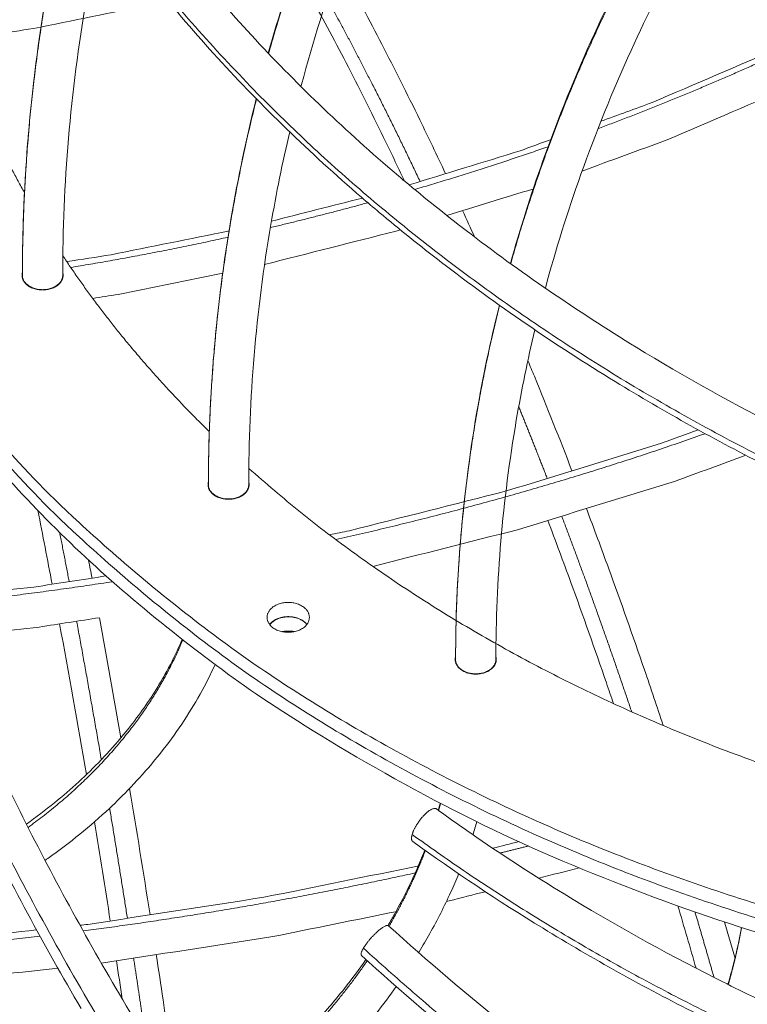
# Model space of a CAD drawing. Units: millimetres. Extents: x -3.4 to 15, y 6.4 to 26.6.
# Drawn here: x -2.4 to -2.2, y 20.8 to 21 of the extents above; entities that cross this region are included whole.
import ezdxf

# ---------------------------------------------------------------- set-up
doc = ezdxf.new("R2010")
doc.units = ezdxf.units.MM
doc.layers.get('0').update_dxf_attribs({"lineweight": 5})
doc.layers.add('DIASTASEIS', color=253, linetype='Continuous', lineweight=15)
doc.styles.get("Standard").update_dxf_attribs({"font": 'ARIALN.TTF'})
doc.dimstyles.new('STANDARD_ACAD', dxfattribs={"dimtxt": 0.18, "dimasz": 0.15, "dimexe": 0.18, "dimexo": 0.0625, "dimgap": 0.09, "dimtad": 0, "dimtih": 1, "dimtoh": 1, "dimzin": 0, "dimdsep": 46, "dimtxsty": 'Standard', "dimblk": 'OBLIQUE', "dimcen": 0.09, "dimadec": 0, "dimazin": 0, "dimtfac": 1, "dimtofl": 0, "dimtmove": 0, "dimatfit": 3, "dimfxl": 1, "dimtolj": 1, "dimtzin": 0, "dimarcsym": 0})

# ---------------------------------------------------------------- blocks, each defined once
blk = doc.blocks.new('_Oblique')
at = {"color": 0, "linetype": 'ByBlock', "lineweight": -2}
blk.add_line((-0.5, -0.5), (0.5, 0.5), dxfattribs=at)
blk = doc.blocks.new('*D40')
at = {"layer": 'Defpoints', "color": 0}
for p in [(-1.62183, 21.74817), (-3.13891, 19.6497), (-3.0577, 19.6497)]:
    blk.add_point(p, dxfattribs=at)
at = {"layer": 'DIASTASEIS', "color": 0, "lineweight": -2}
for p, q in [((-1.68433, 21.74817), (-3.31891, 21.74817)), ((-3.13891, 21.74817), (-3.13891, 20.88084)), ((-3.13891, 19.6497), (-3.13891, 20.51703)), ((-3.1202, 19.6497), (-3.31891, 19.6497))]:
    blk.add_line(p, q, dxfattribs=at)
at = {"layer": 'DIASTASEIS', "color": 0, "linetype": 'ByBlock', "lineweight": -2, "xscale": 0.15, "yscale": 0.15, "zscale": 0.15}
for p, rotation in [((-3.13891, 21.74817), 90), ((-3.13891, 19.6497), 270)]:
    blk.add_blockref('_Oblique', p, dxfattribs=dict(at, rotation=rotation))
at = {"layer": 'DIASTASEIS', "color": 0, "insert": (-3.13891, 20.69893), "char_height": 0.18, "attachment_point": 5}
blk.add_mtext('\\A1;2.10', dxfattribs=at)
blk = doc.blocks.new('SIDE')
for points, weights in [([(-1.98598, 24.79293), (-2.17736, 24.88335), (-2.27441, 25.06948)], [1, 0.868082266112, 1]), ([(-2.36025, 24.82065), (-2.47868, 24.94095), (-2.44302, 25.06774)], [1, 0.904383358861, 1]), ([(-2.02904, 24.73596), (-2.22456, 24.79323), (-2.33539, 24.94897)], [1, 0.88510971346, 1]), ([(-2.35753, 24.83065), (-2.34396, 24.87875), (-2.31852, 24.92437)], [0.93196402745, 0.907319581239, 0.890420879144]), ([(-2.06451, 24.59395), (-2.48951, 24.59395), (-2.48951, 24.89446)], [1, 0.707106781187, 1]), ([(-2.48951, 24.89092), (-2.48951, 24.59041), (-2.06451, 24.59041)], [1, 0.707106781187, 1]), ([(-2.41864, 24.77557), (-2.41864, 24.82614), (-2.40626, 24.87595)], [1, 0.96513894409, 0.938576429363]), ([(-2.29744, 24.77849), (-2.28503, 24.82263), (-2.26175, 24.86452)], [0.932131668479, 0.907536872646, 0.890640183699]), ([(-2.31991, 24.79887), (-2.33135, 24.82304), (-2.34304, 24.84431)], [0.949335347114, 0.963099685066, 0.983000756796]), ([(-2.41813, 24.79609), (-2.43057, 24.81845), (-2.4372, 24.84202)], [0.890562775698, 0.907461154492, 0.93207528444]), ([(-2.27578, 24.81199), (-2.24935, 24.82182), (-2.22459, 24.83362)], [0.873209368629, 0.866037460722, 0.861482378238]), ([(-2.47884, 24.82046), (-2.39427, 24.55868), (-2.01689, 24.58877)], [1, 0.745671608834, 1]), ([(-2.05556, 24.67414), (-2.24182, 24.70034), (-2.36025, 24.82065)], [1, 0.904383358861, 1]), ([(-2.37247, 24.72362), (-2.37247, 24.77187), (-2.36054, 24.81937)], [1, 0.96477299317, 0.938019668422]), ([(-2.32127, 24.79691), (-2.30447, 24.80183), (-2.28816, 24.80752)], [0.887386536966, 0.881554484131, 0.876727742475]), ([(-2.35708, 24.78745), (-2.34489, 24.79033), (-2.3329, 24.79362)], [0.900965908626, 0.896003557706, 0.891560582843]), ([(-2.40665, 24.77755), (-2.38694, 24.78079), (-2.36761, 24.78505)], [0.92335964282, 0.913694139832, 0.905366940292]), ([(-2.37225, 24.73683), (-2.39335, 24.75742), (-2.40861, 24.78046)], [0.85893408933, 0.865438610989, 0.879806201014]), ([(-2.41874, 24.77558), (-2.41874, 24.77593), (-2.41864, 24.77627)], [1, 0.961185110883, 0.932657900145]), ([(-2.40864, 24.7763), (-2.40854, 24.77594), (-2.40854, 24.77558)], [0.930451324923, 0.959673331005, 1]), ([(-2.41364, 24.77197), (-2.41874, 24.77197), (-2.41874, 24.77558)], [1, 0.707106781187, 1]), ([(-2.41864, 24.77557), (-2.41864, 24.77204), (-2.41364, 24.77204)], [1, 0.707106781187, 1]), ([(-2.41805, 24.77377), (-2.41802, 24.7738), (-2.41799, 24.77383)], [0.854032622543, 0.853817410794, 0.853698845558]), ([(-2.40854, 24.77558), (-2.40854, 24.77197), (-2.41364, 24.77197)], [1, 0.707106781187, 1]), ([(-2.41364, 24.77204), (-2.40864, 24.77204), (-2.40864, 24.77557)], [1, 0.707106781187, 1]), ([(-2.40925, 24.77388), (-2.40922, 24.77384), (-2.40919, 24.7738)], [0.900707157866, 0.903157996824, 0.905736219275]), ([(-2.41408, 24.77205), (-2.41427, 24.77204), (-2.41446, 24.77202)], [0.952000365681, 0.964032822995, 0.977535919999]), ([(-2.41279, 24.77202), (-2.41297, 24.77204), (-2.41316, 24.77205)], [0.888500390466, 0.895240262056, 0.903279983969]), ([(-2.31111, 24.68024), (-2.31111, 24.72454), (-2.30018, 24.76815)], [1, 0.964867697086, 0.938163576382]), ([(-2.28836, 24.72519), (-2.29186, 24.7342), (-2.29544, 24.74301)], [0.922999852986, 0.924672201715, 0.926960966085]), ([(-2.34085, 24.71002), (-2.29353, 24.7206), (-2.24915, 24.7363)], [0.904477509591, 0.887377464089, 0.876019521975]), ([(-2.06937, 24.62579), (-2.2502, 24.62742), (-2.36245, 24.72768)], [0.994762741288, 0.833435960706, 0.856419425904]), ([(-2.37257, 24.72362), (-2.37257, 24.72398), (-2.37247, 24.72434)], [1, 0.960347708679, 0.931431782054]), ([(-2.36747, 24.72002), (-2.37257, 24.72002), (-2.37257, 24.72362)], [1, 0.707106781187, 1]), ([(-2.37247, 24.72362), (-2.37247, 24.72009), (-2.36747, 24.72009)], [1, 0.707106781187, 1]), ([(-2.36237, 24.72362), (-2.36237, 24.72002), (-2.36747, 24.72002)], [1, 0.707106781187, 1]), ([(-2.36747, 24.72009), (-2.36247, 24.72009), (-2.36247, 24.72362)], [1, 0.707106781187, 1]), ([(-2.36247, 24.72433), (-2.36237, 24.72398), (-2.36237, 24.72362)], [0.931632752432, 0.960485414823, 1]), ([(-2.37188, 24.72181), (-2.37185, 24.72185), (-2.37182, 24.72188)], [0.854105852027, 0.853860224559, 0.853723804448]), ([(-2.36793, 24.7201), (-2.36812, 24.72009), (-2.36831, 24.72007)], [0.953600769261, 0.965946355968, 0.979815356013]), ([(-2.36659, 24.72007), (-2.36678, 24.72009), (-2.36697, 24.72011)], [0.887874875112, 0.894576965419, 0.902587799073]), ([(-2.36346, 24.72151), (-2.36343, 24.72149), (-2.36339, 24.72146)], [0.879407753267, 0.879386885123, 0.879366033823]), ([(-2.36308, 24.72193), (-2.36305, 24.7219), (-2.36302, 24.72186)], [0.90043037005, 0.902835210276, 0.905363421431]), ([(-2.2674, 24.66727), (-2.27574, 24.69205), (-2.28477, 24.71584)], [0.918559952991, 0.917924696744, 0.921440442155]), ([(-2.40704, 24.69958), (-2.4082, 24.70572), (-2.40939, 24.71177)], [0.92140451068, 0.922551399471, 0.923961609218]), ([(-2.201, 24.36973), (-2.37415, 24.49217), (-2.45375, 24.70223)], [1, 0.854316433555, 1]), ([(-2.44218, 24.69373), (-2.41908, 24.69605), (-2.39628, 24.69957)], [0.948712487867, 0.937105960525, 0.926915077937]), ([(-2.35791, 24.69071), (-2.35791, 24.69443), (-2.35266, 24.69443)], [1, 0.707106781187, 1]), ([(-2.35266, 24.69443), (-2.34741, 24.69443), (-2.34741, 24.69071)], [1, 0.707106781187, 1]), ([(-2.35266, 24.687), (-2.35791, 24.687), (-2.35791, 24.69071)], [1, 0.707106781187, 1]), ([(-2.35266, 24.69089), (-2.35578, 24.69089), (-2.35727, 24.68895)], [1, 0.802097506048, 0.87163307209]), ([(-2.35723, 24.6889), (-2.35593, 24.69061), (-2.35319, 24.69083)], [0.885253949599, 0.833097366568, 1]), ([(-2.35319, 24.69083), (-2.34973, 24.69111), (-2.34803, 24.68896)], [1, 0.798012544225, 0.91686172099]), ([(-2.34804, 24.68895), (-2.34953, 24.69089), (-2.35266, 24.69089)], [0.87163307209, 0.802097506048, 1]), ([(-2.34741, 24.69071), (-2.34741, 24.687), (-2.35266, 24.687)], [1, 0.707106781187, 1]), ([(-2.39905, 24.6554), (-2.40204, 24.67281), (-2.40519, 24.68975)], [0.916595214439, 0.917197024928, 0.91974650566]), ([(-2.35319, 24.6873), (-2.35368, 24.68726), (-2.35415, 24.68716)], [1, 0.965612031049, 0.940523318097]), ([(-2.35111, 24.68717), (-2.35213, 24.68738), (-2.35319, 24.6873)], [0.89685019819, 0.928096740589, 1]), ([(-2.41723, 24.63858), (-2.38985, 24.65848), (-2.37883, 24.68512)], [0.853594121099, 0.855061272534, 0.909376609892]), ([(-2.31121, 24.68024), (-2.31121, 24.6806), (-2.31111, 24.68096)], [1, 0.959839594378, 0.930692473299]), ([(-2.30111, 24.68094), (-2.30101, 24.68059), (-2.30101, 24.68024)], [0.932379720172, 0.96099569464, 1]), ([(-2.30611, 24.67663), (-2.31121, 24.67663), (-2.31121, 24.68024)], [1, 0.707106781187, 1]), ([(-2.31111, 24.68024), (-2.31111, 24.67671), (-2.30611, 24.67671)], [1, 0.707106781187, 1]), ([(-2.31052, 24.67842), (-2.31049, 24.67846), (-2.31046, 24.6785)], [0.85418171831, 0.853910108493, 0.853755908573]), ([(-2.30611, 24.67671), (-2.30111, 24.67671), (-2.30111, 24.68024)], [1, 0.707106781187, 1]), ([(-2.30101, 24.68024), (-2.30101, 24.67663), (-2.30611, 24.67663)], [1, 0.707106781187, 1]), ([(-2.30171, 24.67856), (-2.30168, 24.67853), (-2.30165, 24.67849)], [0.900271929612, 0.902650607994, 0.905150396987]), ([(-2.30661, 24.67672), (-2.30679, 24.67671), (-2.30698, 24.67669)], [0.956536308055, 0.968819449153, 0.982567644447]), ([(-2.3052, 24.67669), (-2.30538, 24.67671), (-2.30556, 24.67673)], [0.886975916627, 0.893387950415, 0.901030117952]), ([(-2.30241, 24.67786), (-2.30237, 24.67784), (-2.30233, 24.67782)], [0.85641397589, 0.856407451245, 0.856400941481]), ([(-2.31534, 24.64279), (-2.3151, 24.64367), (-2.31486, 24.64455)], [0.931983193717, 0.933613280996, 0.935277248056]), ([(-2.39258, 24.61602), (-2.39473, 24.62977), (-2.397, 24.64336)], [0.917686284682, 0.916465010072, 0.916411694806]), ([(-2.31902, 24.64152), (-2.32123, 24.63919), (-2.3219, 24.63682)], [1, 0.825457019022, 1]), ([(-2.31588, 24.64318), (-2.31681, 24.64386), (-2.31902, 24.64152)], [1, 0.825457019022, 1]), ([(-2.3219, 24.63682), (-2.32228, 24.63547), (-2.32175, 24.63508)], [1, 0.931883015436, 1]), ([(-2.3219, 24.63682), (-2.21326, 24.55811), (-2.07346, 24.53845)], [1, 0.942641491092, 1]), ([(-2.32761, 24.61409), (-2.32227, 24.62327), (-2.31863, 24.63285)], [0.887744928973, 0.89925404712, 0.914637217351]), ([(-2.30008, 24.63221), (-2.29651, 24.63308), (-2.29297, 24.63398)], [0.898520989792, 0.897415775573, 0.896337725322]), ([(-2.40357, 24.6129), (-2.36173, 24.61834), (-2.32113, 24.6273)], [0.936313732741, 0.918987309384, 0.905288287008]), ([(-2.24697, 24.60135), (-2.24928, 24.60948), (-2.25168, 24.61759)], [0.927423554335, 0.925454345476, 0.923917885403]), ([(-2.33052, 24.61272), (-2.33276, 24.61073), (-2.334, 24.6086)], [1, 0.838136764231, 1]), ([(-2.32773, 24.61419), (-2.32829, 24.61471), (-2.33052, 24.61272)], [1, 0.838136764231, 1]), ([(-2.24341, 24.59957), (-2.24141, 24.60661), (-2.2401, 24.61372)], [0.931400194705, 0.941248136061, 0.952341882561]), ([(-2.46031, 24.60721), (-2.43719, 24.60886), (-2.41427, 24.61157)], [0.962171731653, 0.950952510953, 0.94089212689]), ([(-2.334, 24.6086), (-2.33485, 24.60716), (-2.33447, 24.60681)], [1, 0.914340396846, 1]), ([(-2.334, 24.6086), (-2.23167, 24.5152), (-2.09998, 24.47663)], [1, 0.942641491092, 1]), ([(-2.38809, 24.58638), (-2.38953, 24.59628), (-2.39104, 24.60614)], [0.921669636983, 0.919891571966, 0.918714512514]), ([(-2.3477, 24.58733), (-2.3395, 24.59607), (-2.33304, 24.60551)], [0.862102066884, 0.867973577289, 0.877877833031])]:
    blk.add_rational_spline(points, weights, degree=2)
for points, knots in [([(-2.33449, 24.79499), (-2.34091, 24.80051), (-2.3471, 24.80617), (-2.36493, 24.82344), (-2.37586, 24.83539), (-2.39067, 24.85381), (-2.39532, 24.85999), (-2.40119, 24.86837), (-2.40265, 24.87049), (-2.41091, 24.88288), (-2.41705, 24.89331), (-2.42566, 24.91019), (-2.42862, 24.91655), (-2.43247, 24.92572), (-2.43358, 24.92851), (-2.43597, 24.93478), (-2.43721, 24.93826), (-2.44043, 24.94793), (-2.44223, 24.95412), (-2.44527, 24.9664), (-2.44652, 24.97248), (-2.44849, 24.98448), (-2.44923, 24.99041), (-2.44977, 24.99706), (-2.44983, 24.9978), (-2.45024, 25.00357), (-2.45042, 25.00859), (-2.45042, 25.01358)], [315.125469, 315.125469, 315.125469, 315.125469, 342.834035, 342.834035, 398.022443, 398.022443, 425.35953, 425.35953, 434.592674, 434.592674, 479.057018, 479.057018, 505.647691, 505.647691, 517.235779, 517.235779, 531.646977, 531.646977, 557.201555, 557.201555, 582.276576, 582.276576, 606.834615, 606.834615, 609.899783, 609.899783, 630.840707, 630.840707, 630.840707, 630.840707]), ([(-2.44042, 25.01358), (-2.44042, 25.00883), (-2.44025, 25.00405), (-2.43985, 24.99855), (-2.4398, 24.99784), (-2.43928, 24.9915), (-2.43858, 24.98584), (-2.4367, 24.97436), (-2.4355, 24.96855), (-2.43259, 24.95679), (-2.43086, 24.95084), (-2.42777, 24.94156), (-2.42658, 24.93821), (-2.42428, 24.93218), (-2.4232, 24.92949), (-2.41949, 24.92065), (-2.41664, 24.91452), (-2.40832, 24.89822), (-2.40239, 24.88812), (-2.39437, 24.8761), (-2.39296, 24.87405), (-2.38726, 24.86592), (-2.38274, 24.85991), (-2.36833, 24.84199), (-2.35769, 24.83035), (-2.34029, 24.81349), (-2.33424, 24.80797), (-2.32797, 24.80256)], [617.84346, 617.84346, 617.84346, 617.84346, 638.275682, 638.275682, 641.266943, 641.266943, 665.238115, 665.238115, 689.72443, 689.72443, 714.690968, 714.690968, 728.77599, 728.77599, 740.104762, 740.104762, 766.111131, 766.111131, 809.631442, 809.631442, 818.673087, 818.673087, 845.452641, 845.452641, 899.555548, 899.555548, 926.735996, 926.735996, 926.735996, 926.735996]), ([(-2.3576, 24.83072), (-2.35504, 24.83987), (-2.35215, 24.84897), (-2.34483, 24.86951), (-2.34022, 24.88092), (-2.33011, 24.90314), (-2.32466, 24.91395), (-2.31873, 24.92463)], [151.626856, 151.626856, 151.626856, 151.626856, 190.973322, 190.973322, 241.05606, 241.05606, 289.505304, 289.505304, 289.505304, 289.505304]), ([(-2.31188, 24.91632), (-2.31695, 24.907), (-2.32165, 24.89758), (-2.331, 24.87703), (-2.33551, 24.86589), (-2.34324, 24.84416), (-2.34653, 24.83359), (-2.3494, 24.82279), (-2.34945, 24.82262), (-2.34949, 24.82245)], [333.86982, 333.86982, 333.86982, 333.86982, 376.457549, 376.457549, 425.919209, 425.919209, 472.106266, 472.106266, 472.857438, 472.857438, 472.857438, 472.857438]), ([(-2.28508, 24.90131), (-2.27917, 24.89505), (-2.27305, 24.88888), (-2.25416, 24.87077), (-2.24085, 24.85916), (-2.21888, 24.84173), (-2.21066, 24.83556), (-2.18914, 24.82025), (-2.17557, 24.81141), (-2.15424, 24.7987), (-2.14673, 24.79443), (-2.13165, 24.78631), (-2.1241, 24.78244), (-2.109, 24.77511), (-2.10146, 24.77164), (-2.08643, 24.76511), (-2.07895, 24.76205), (-2.0569, 24.75354), (-2.04227, 24.74858), (-2.02763, 24.74429)], [926.886492, 926.886492, 926.886492, 926.886492, 954.084309, 954.084309, 1008.247344, 1008.247344, 1039.339116, 1039.339116, 1087.95712, 1087.95712, 1113.879468, 1113.879468, 1139.396251, 1139.396251, 1164.461146, 1164.461146, 1189.036305, 1189.036305, 1236.6128, 1236.6128, 1236.6128, 1236.6128]), ([(-2.03044, 24.7347), (-2.04535, 24.73906), (-2.06024, 24.74411), (-2.08268, 24.75277), (-2.09029, 24.75589), (-2.10557, 24.76253), (-2.11324, 24.76605), (-2.12859, 24.77351), (-2.13627, 24.77744), (-2.1516, 24.7857), (-2.15924, 24.79003), (-2.18092, 24.80296), (-2.19471, 24.81194), (-2.2166, 24.82751), (-2.22495, 24.83379), (-2.24731, 24.85152), (-2.26085, 24.86333), (-2.28009, 24.88178), (-2.28632, 24.88806), (-2.29235, 24.89444)], [0, 0, 0, 0, 48.38613, 48.38613, 73.373768, 73.373768, 98.856553, 98.856553, 124.796855, 124.796855, 151.14858, 151.14858, 200.573212, 200.573212, 232.184528, 232.184528, 287.265975, 287.265975, 314.934009, 314.934009, 314.934009, 314.934009]), ([(-2.41864, 24.77557), (-2.41864, 24.7872), (-2.41815, 24.79881), (-2.41617, 24.82224), (-2.41466, 24.83404), (-2.41091, 24.85591), (-2.4088, 24.866), (-2.40632, 24.87604)], [0, 0, 0, 0, 49.043563, 49.043563, 99.051125, 99.051125, 142.082358, 142.082358, 142.082358, 142.082358]), ([(-2.39869, 24.8648), (-2.40024, 24.85792), (-2.4016, 24.85102), (-2.40475, 24.83263), (-2.40623, 24.82111), (-2.40816, 24.79825), (-2.40864, 24.78691), (-2.40864, 24.77557)], [523.109525, 523.109525, 523.109525, 523.109525, 552.876691, 552.876691, 602.278247, 602.278247, 650.726099, 650.726099, 650.726099, 650.726099]), ([(-2.29751, 24.77854), (-2.29513, 24.78709), (-2.29243, 24.79559), (-2.28565, 24.81463), (-2.2814, 24.82514), (-2.27219, 24.84538), (-2.26729, 24.85511), (-2.26198, 24.86473)], [139.089905, 139.089905, 139.089905, 139.089905, 175.832687, 175.832687, 221.944052, 221.944052, 265.536309, 265.536309, 265.536309, 265.536309]), ([(-2.32381, 24.79902), (-2.32553, 24.80267), (-2.32726, 24.80627), (-2.33208, 24.81616), (-2.33519, 24.82235), (-2.34136, 24.83426), (-2.34443, 24.84), (-2.35024, 24.85056), (-2.35298, 24.85542), (-2.35573, 24.86013)], [1155.570199, 1155.570199, 1155.570199, 1155.570199, 1169.429839, 1169.429839, 1194.11401, 1194.11401, 1218.274402, 1218.274402, 1239.873032, 1239.873032, 1239.873032, 1239.873032]), ([(-2.25432, 24.85791), (-2.25909, 24.84916), (-2.2635, 24.84032), (-2.27218, 24.82125), (-2.27633, 24.81101), (-2.28334, 24.79132), (-2.28628, 24.78189), (-2.28883, 24.77241)], [307.376547, 307.376547, 307.376547, 307.376547, 347.367886, 347.367886, 392.857946, 392.857946, 434.092415, 434.092415, 434.092415, 434.092415]), ([(-2.40406, 24.5936), (-2.40867, 24.60146), (-2.41311, 24.60936), (-2.42165, 24.6252), (-2.42574, 24.63314), (-2.43356, 24.64901), (-2.43728, 24.65693), (-2.44434, 24.67271), (-2.44767, 24.68056), (-2.45285, 24.69345), (-2.4548, 24.69851), (-2.4605, 24.71385), (-2.46398, 24.72407), (-2.4694, 24.74159), (-2.4715, 24.74893), (-2.47509, 24.76264), (-2.47663, 24.76903), (-2.47967, 24.78294), (-2.48111, 24.79043), (-2.48339, 24.80439), (-2.48429, 24.81088), (-2.48513, 24.81841), (-2.48525, 24.81955), (-2.48588, 24.82576), (-2.48628, 24.83077), (-2.4869, 24.8416), (-2.48707, 24.8474), (-2.48707, 24.85309)], [314.381945, 314.381945, 314.381945, 314.381945, 342.004124, 342.004124, 369.562877, 369.562877, 396.994161, 396.994161, 424.235748, 424.235748, 441.891686, 441.891686, 477.907956, 477.907956, 504.224405, 504.224405, 527.555501, 527.555501, 555.592311, 555.592311, 580.55781, 580.55781, 585.046243, 585.046243, 605.005072, 605.005072, 628.908104, 628.908104, 628.908104, 628.908104]), ([(-2.34012, 24.85291), (-2.33966, 24.85208), (-2.3392, 24.85124), (-2.33562, 24.84475), (-2.33252, 24.83894), (-2.32627, 24.82687), (-2.32313, 24.82062), (-2.31786, 24.80981), (-2.31572, 24.80535), (-2.3136, 24.80081)], [20.189459, 20.189459, 20.189459, 20.189459, 23.817257, 23.817257, 48.181602, 48.181602, 73.065936, 73.065936, 90.165036, 90.165036, 90.165036, 90.165036]), ([(-2.37247, 24.72362), (-2.37247, 24.7346), (-2.37201, 24.74557), (-2.37014, 24.76768), (-2.36871, 24.77882), (-2.36512, 24.79979), (-2.36304, 24.80963), (-2.3606, 24.81943)], [0, 0, 0, 0, 46.282735, 46.282735, 93.475157, 93.475157, 135.462099, 135.462099, 135.462099, 135.462099]), ([(-2.3523, 24.8112), (-2.35408, 24.80357), (-2.35564, 24.79591), (-2.35881, 24.77741), (-2.3602, 24.76655), (-2.36202, 24.745), (-2.36247, 24.73432), (-2.36247, 24.72362)], [489.113807, 489.113807, 489.113807, 489.113807, 522.182987, 522.182987, 568.769233, 568.769233, 614.456088, 614.456088, 614.456088, 614.456088]), ([(-2.47337, 24.80536), (-2.47308, 24.80339), (-2.47277, 24.80142), (-2.47127, 24.79223), (-2.46987, 24.7849), (-2.46689, 24.7713), (-2.46539, 24.76505), (-2.46187, 24.75161), (-2.45981, 24.74441), (-2.45449, 24.72721), (-2.45106, 24.71716), (-2.44546, 24.70208), (-2.44353, 24.6971), (-2.43844, 24.6844), (-2.43516, 24.67667), (-2.42821, 24.66113), (-2.42454, 24.65332), (-2.41683, 24.63767), (-2.41279, 24.62984), (-2.40436, 24.61421), (-2.39998, 24.60641), (-2.39543, 24.59866)], [682.559582, 682.559582, 682.559582, 682.559582, 690.158509, 690.158509, 717.764942, 717.764942, 740.750176, 740.750176, 766.688122, 766.688122, 802.203639, 802.203639, 819.620399, 819.620399, 846.499695, 846.499695, 873.573171, 873.573171, 900.778128, 900.778128, 928.050054, 928.050054, 928.050054, 928.050054]), ([(-2.32797, 24.80256), (-2.32653, 24.80133), (-2.32509, 24.8001), (-2.31872, 24.79476), (-2.31368, 24.79071), (-2.30184, 24.78161), (-2.29497, 24.77662), (-2.28087, 24.76696), (-2.27366, 24.76228), (-2.25422, 24.75038), (-2.24172, 24.74343), (-2.22885, 24.73694)], [926.735996, 926.735996, 926.735996, 926.735996, 932.946521, 932.946521, 953.911341, 953.911341, 981.028498, 981.028498, 1008.021274, 1008.021274, 1052.144663, 1052.144663, 1052.144663, 1052.144663]), ([(-2.23335, 24.72801), (-2.24647, 24.73462), (-2.2592, 24.74171), (-2.27903, 24.75384), (-2.28639, 24.75861), (-2.30077, 24.76848), (-2.30779, 24.77357), (-2.31989, 24.78287), (-2.32504, 24.787), (-2.33155, 24.79247), (-2.33303, 24.79372), (-2.33449, 24.79499)], [187.395638, 187.395638, 187.395638, 187.395638, 232.317666, 232.317666, 259.807593, 259.807593, 287.432117, 287.432117, 308.795441, 308.795441, 315.125469, 315.125469, 315.125469, 315.125469]), ([(-2.31111, 24.68024), (-2.31111, 24.69035), (-2.31068, 24.70045), (-2.30896, 24.72082), (-2.30765, 24.73108), (-2.30435, 24.75031), (-2.30247, 24.75927), (-2.30025, 24.7682)], [0, 0, 0, 0, 42.6136, 42.6136, 86.06471, 86.06471, 124.2938, 124.2938, 124.2938, 124.2938]), ([(-2.29144, 24.76209), (-2.29322, 24.75462), (-2.29475, 24.74713), (-2.29774, 24.72967), (-2.29902, 24.7197), (-2.3007, 24.69989), (-2.30111, 24.69007), (-2.30111, 24.68024)], [449.036283, 449.036283, 449.036283, 449.036283, 481.391081, 481.391081, 524.235787, 524.235787, 566.253285, 566.253285, 566.253285, 566.253285]), ([(-2.29317, 24.75445), (-2.29263, 24.75315), (-2.2921, 24.75185), (-2.2884, 24.74284), (-2.28528, 24.73501), (-2.28222, 24.72708)], [145.983608, 145.983608, 145.983608, 145.983608, 150.501707, 150.501707, 177.135083, 177.135083, 177.135083, 177.135083]), ([(-2.27864, 24.71772), (-2.27677, 24.71278), (-2.27492, 24.7078), (-2.27007, 24.69449), (-2.26711, 24.68612), (-2.26264, 24.67309), (-2.26108, 24.66848), (-2.25955, 24.66386)], [187.559446, 187.559446, 187.559446, 187.559446, 204.000653, 204.000653, 231.147176, 231.147176, 245.881485, 245.881485, 245.881485, 245.881485]), ([(-2.27193, 24.66932), (-2.27251, 24.67103), (-2.27309, 24.67273), (-2.27655, 24.68281), (-2.27949, 24.69113), (-2.28437, 24.70453), (-2.28629, 24.70968), (-2.28822, 24.71478)], [1007.040198, 1007.040198, 1007.040198, 1007.040198, 1012.497969, 1012.497969, 1039.457305, 1039.457305, 1056.438662, 1056.438662, 1056.438662, 1056.438662]), ([(-2.41764, 24.6394), (-2.41524, 24.64111), (-2.41293, 24.64287), (-2.40653, 24.64806), (-2.40267, 24.65162), (-2.39865, 24.65581), (-2.39818, 24.65631), (-2.39578, 24.65891), (-2.39394, 24.66105), (-2.38958, 24.66656), (-2.38719, 24.66997), (-2.38445, 24.67447), (-2.38385, 24.67549), (-2.38203, 24.67874), (-2.38089, 24.68099), (-2.37956, 24.68393), (-2.37927, 24.68458), (-2.37899, 24.68524)], [13.673131, 13.673131, 13.673131, 13.673131, 23.962096, 23.962096, 43.201031, 43.201031, 45.770367, 45.770367, 56.56165, 56.56165, 73.038748, 73.038748, 77.808661, 77.808661, 88.218836, 88.218836, 91.218984, 91.218984, 91.218984, 91.218984]), ([(-2.37079, 24.67905), (-2.37193, 24.67654), (-2.37319, 24.67407), (-2.37596, 24.66912), (-2.37747, 24.66666), (-2.38075, 24.66179), (-2.38251, 24.65938), (-2.38627, 24.65464), (-2.38827, 24.6523), (-2.39088, 24.64948), (-2.39138, 24.64894), (-2.39356, 24.64667), (-2.39528, 24.64497), (-2.3994, 24.64111), (-2.40185, 24.63898), (-2.40695, 24.63484), (-2.4096, 24.63284), (-2.41234, 24.6309)], [52.436041, 52.436041, 52.436041, 52.436041, 63.346605, 63.346605, 74.522892, 74.522892, 85.821623, 85.821623, 97.21893, 97.21893, 99.930611, 99.930611, 108.689326, 108.689326, 120.207484, 120.207484, 131.745915, 131.745915, 131.745915, 131.745915]), ([(-2.31588, 24.64318), (-2.31257, 24.64078), (-2.30921, 24.63842), (-2.29878, 24.63126), (-2.29157, 24.62659), (-2.27213, 24.61469), (-2.25963, 24.60774), (-2.24406, 24.59989), (-2.24134, 24.59854), (-2.23086, 24.59348), (-2.22299, 24.5899), (-2.20714, 24.58315), (-2.19917, 24.57997), (-2.17538, 24.57111), (-2.15933, 24.56593), (-2.13519, 24.55931), (-2.12725, 24.55732), (-2.10384, 24.55198), (-2.08831, 24.54912), (-2.07277, 24.54694)], [350.240939, 350.240939, 350.240939, 350.240939, 363.290382, 363.290382, 390.279555, 390.279555, 434.397057, 434.397057, 443.654615, 443.654615, 469.915782, 469.915782, 495.820997, 495.820997, 546.38984, 546.38984, 570.9593, 570.9593, 618.528432, 618.528432, 618.528432, 618.528432]), ([(-2.07416, 24.53703), (-2.08999, 24.53926), (-2.10579, 24.54217), (-2.12961, 24.5476), (-2.13769, 24.54963), (-2.16226, 24.55637), (-2.17859, 24.56163), (-2.2028, 24.57065), (-2.21092, 24.57389), (-2.22705, 24.58077), (-2.23507, 24.58441), (-2.24574, 24.58957), (-2.24851, 24.59093), (-2.26437, 24.59893), (-2.27711, 24.60602), (-2.30058, 24.62038), (-2.31137, 24.62757), (-2.32175, 24.63508)], [0, 0, 0, 0, 48.412562, 48.412562, 73.415785, 73.415785, 124.877908, 124.877908, 151.24302, 151.24302, 177.973367, 177.973367, 187.39724, 187.39724, 232.31576, 232.31576, 273.110612, 273.110612, 273.110612, 273.110612]), ([(-2.32789, 24.61427), (-2.32732, 24.61523), (-2.32677, 24.61619), (-2.32449, 24.62027), (-2.32289, 24.62342), (-2.32049, 24.6287), (-2.3196, 24.63082), (-2.31877, 24.63294)], [98.383866, 98.383866, 98.383866, 98.383866, 102.863683, 102.863683, 117.306376, 117.306376, 126.852817, 126.852817, 126.852817, 126.852817]), ([(-2.31035, 24.62707), (-2.31098, 24.62553), (-2.31164, 24.62399), (-2.3139, 24.61902), (-2.31563, 24.61562), (-2.31836, 24.61074), (-2.31925, 24.60921), (-2.32021, 24.60764), (-2.32025, 24.60758), (-2.32028, 24.60752)], [64.740237, 64.740237, 64.740237, 64.740237, 71.44655, 71.44655, 86.511039, 86.511039, 93.408772, 93.408772, 93.671122, 93.671122, 93.671122, 93.671122]), ([(-2.32773, 24.61419), (-2.31814, 24.60545), (-2.30816, 24.59696), (-2.29092, 24.58328), (-2.28386, 24.57793), (-2.26245, 24.56248), (-2.24774, 24.55281), (-2.22518, 24.53937), (-2.21767, 24.53511), (-2.19525, 24.52302), (-2.18013, 24.51567), (-2.15737, 24.50579), (-2.14989, 24.50272), (-2.12785, 24.49422), (-2.11322, 24.48926), (-2.09858, 24.48497)], [350.55566, 350.55566, 350.55566, 350.55566, 390.651358, 390.651358, 417.480942, 417.480942, 470.353535, 470.353535, 496.272606, 496.272606, 546.864557, 546.864557, 571.443345, 571.443345, 619.026862, 619.026862, 619.026862, 619.026862]), ([(-2.2435, 24.59962), (-2.24313, 24.60088), (-2.24278, 24.60215), (-2.24155, 24.60684), (-2.24078, 24.61028), (-2.24014, 24.61373)], [184.177019, 184.177019, 184.177019, 184.177019, 189.741477, 189.741477, 204.772254, 204.772254, 204.772254, 204.772254]), ([(-2.38542, 24.60701), (-2.38485, 24.60329), (-2.38429, 24.59956), (-2.38267, 24.5887), (-2.38163, 24.58155), (-2.38062, 24.5744)], [274.1837, 274.1837, 274.1837, 274.1837, 285.536738, 285.536738, 307.236466, 307.236466, 307.236466, 307.236466]), ([(-2.35006, 24.58582), (-2.34947, 24.58641), (-2.34889, 24.58701), (-2.34765, 24.5883), (-2.347, 24.58899), (-2.34366, 24.59261), (-2.3411, 24.59559), (-2.33682, 24.60099), (-2.33504, 24.60338), (-2.33336, 24.6058)], [51.758922, 51.758922, 51.758922, 51.758922, 54.865837, 54.865837, 58.428454, 58.428454, 73.393005, 73.393005, 85.00798, 85.00798, 85.00798, 85.00798]), ([(-2.10139, 24.47537), (-2.1163, 24.47974), (-2.13119, 24.48479), (-2.15362, 24.49344), (-2.16123, 24.49656), (-2.18437, 24.50662), (-2.19974, 24.51409), (-2.22254, 24.52638), (-2.23018, 24.53071), (-2.25311, 24.54437), (-2.26807, 24.5542), (-2.28983, 24.56991), (-2.29702, 24.57535), (-2.31456, 24.58927), (-2.32471, 24.5979), (-2.33447, 24.60681)], [0, 0, 0, 0, 48.393127, 48.393127, 73.384378, 73.384378, 124.817884, 124.817884, 151.166284, 151.166284, 204.916429, 204.916429, 232.19453, 232.19453, 272.96785, 272.96785, 272.96785, 272.96785]), ([(-2.39543, 24.59866), (-2.39089, 24.5909), (-2.38619, 24.58319), (-2.3717, 24.56033), (-2.36148, 24.54537), (-2.34547, 24.52359), (-2.34006, 24.51647), (-2.32364, 24.49566), (-2.31236, 24.48232), (-2.29507, 24.46325), (-2.28931, 24.45711), (-2.27213, 24.43943), (-2.26054, 24.42832), (-2.24312, 24.41277), (-2.23739, 24.40784), (-2.22601, 24.39842), (-2.22036, 24.39392), (-2.20918, 24.38534), (-2.20365, 24.38126), (-2.19811, 24.37735)], [928.050054, 928.050054, 928.050054, 928.050054, 955.313736, 955.313736, 1009.601033, 1009.601033, 1036.481638, 1036.481638, 1089.448291, 1089.448291, 1115.410401, 1115.410401, 1166.080052, 1166.080052, 1190.698301, 1190.698301, 1214.79896, 1214.79896, 1238.349732, 1238.349732, 1238.349732, 1238.349732]), ([(-2.32584, 24.5991), (-2.32744, 24.59684), (-2.32911, 24.59461), (-2.33343, 24.58917), (-2.33615, 24.586), (-2.3397, 24.58216), (-2.34039, 24.58142), (-2.34115, 24.58063), (-2.3412, 24.58057), (-2.34126, 24.58051)], [106.645065, 106.645065, 106.645065, 106.645065, 117.210658, 117.210658, 132.778278, 132.778278, 136.482583, 136.482583, 136.783732, 136.783732, 136.783732, 136.783732])]:
    blk.add_open_spline(points, degree=3, knots=knots)
for points in [[(-2.38672, 24.84277), (-2.39646, 24.8408), (-2.40619, 24.83882), (-2.41593, 24.83685)], [(-2.41593, 24.83685), (-2.4222, 24.83588), (-2.42847, 24.83492), (-2.43475, 24.83395)], [(-2.26229, 24.8185), (-2.25167, 24.82305), (-2.24105, 24.82761), (-2.23042, 24.83216)], [(-2.22623, 24.82308), (-2.23702, 24.81846), (-2.24781, 24.81383), (-2.2586, 24.8092)], [(-2.27505, 24.81383), (-2.2708, 24.81539), (-2.26654, 24.81694), (-2.26229, 24.8185)], [(-2.2951, 24.8065), (-2.29251, 24.80745), (-2.28992, 24.8084), (-2.28733, 24.80934)], [(-2.2586, 24.8092), (-2.26564, 24.80663), (-2.27268, 24.80406), (-2.27972, 24.80148)], [(-2.32263, 24.79804), (-2.31345, 24.80086), (-2.30427, 24.80368), (-2.2951, 24.8065)], [(-2.29191, 24.79702), (-2.29903, 24.79483), (-2.30616, 24.79264), (-2.31328, 24.79045)], [(-2.29168, 24.79711), (-2.29176, 24.79708), (-2.29183, 24.79705), (-2.29191, 24.79702)], [(-2.35681, 24.78905), (-2.34929, 24.79096), (-2.34176, 24.79286), (-2.33424, 24.79477)], [(-2.30936, 24.79166), (-2.30837, 24.78949), (-2.30738, 24.78731), (-2.30639, 24.78512)], [(-2.39661, 24.7807), (-2.38685, 24.78268), (-2.37709, 24.78465), (-2.36732, 24.78663)], [(-2.32589, 24.78657), (-2.33677, 24.78382), (-2.34764, 24.78106), (-2.35852, 24.7783)], [(-2.32483, 24.7869), (-2.32519, 24.78679), (-2.32554, 24.78668), (-2.32589, 24.78657)], [(-2.41858, 24.78277), (-2.41858, 24.78277), (-2.41858, 24.78277), (-2.41858, 24.78277)], [(-2.40764, 24.779), (-2.40396, 24.77957), (-2.40029, 24.78013), (-2.39661, 24.7807)], [(-2.3689, 24.77611), (-2.37756, 24.77436), (-2.38621, 24.77261), (-2.39486, 24.77085)], [(-2.39486, 24.77085), (-2.39697, 24.77053), (-2.39909, 24.7702), (-2.4012, 24.76988)], [(-2.25998, 24.73392), (-2.25695, 24.73503), (-2.25391, 24.73614), (-2.25088, 24.73725)], [(-2.29847, 24.72208), (-2.28564, 24.72603), (-2.27281, 24.72998), (-2.25998, 24.73392)], [(-2.23906, 24.73093), (-2.24497, 24.72877), (-2.25088, 24.7266), (-2.25679, 24.72444)], [(-2.25679, 24.72444), (-2.26979, 24.72045), (-2.28278, 24.71645), (-2.29577, 24.71245)], [(-2.33745, 24.71221), (-2.32446, 24.7155), (-2.31146, 24.71879), (-2.29847, 24.72208)], [(-2.41126, 24.69893), (-2.41243, 24.70508), (-2.41361, 24.71118), (-2.4148, 24.71721)], [(-2.29577, 24.71245), (-2.30773, 24.70942), (-2.31969, 24.70639), (-2.33165, 24.70336)], [(-2.34241, 24.7112), (-2.34076, 24.71154), (-2.3391, 24.71187), (-2.33745, 24.71221)], [(-2.40223, 24.70495), (-2.40194, 24.70345), (-2.40166, 24.70196), (-2.40137, 24.70046)], [(-2.41579, 24.69823), (-2.40982, 24.69915), (-2.40385, 24.70007), (-2.39788, 24.70099)], [(-2.4428, 24.69531), (-2.4338, 24.69628), (-2.42479, 24.69726), (-2.41579, 24.69823)], [(-2.39953, 24.69062), (-2.40452, 24.68985), (-2.4095, 24.68909), (-2.41449, 24.68832)], [(-2.39953, 24.69062), (-2.39771, 24.68081), (-2.39593, 24.67086), (-2.39419, 24.66081)], [(-2.41449, 24.68832), (-2.42263, 24.68744), (-2.43077, 24.68656), (-2.43891, 24.68568)], [(-2.40277, 24.65168), (-2.40492, 24.66432), (-2.40714, 24.67681), (-2.40942, 24.6891)], [(-2.39204, 24.64825), (-2.3903, 24.63787), (-2.3886, 24.62741), (-2.38695, 24.61689)], [(-2.31543, 24.64285), (-2.31526, 24.64343), (-2.3151, 24.64401), (-2.31494, 24.64459)], [(-2.39683, 24.61536), (-2.39812, 24.6236), (-2.39944, 24.63179), (-2.40079, 24.63994)], [(-2.30583, 24.64002), (-2.30615, 24.63894), (-2.30647, 24.63785), (-2.30682, 24.63678)], [(-2.30188, 24.63341), (-2.2997, 24.63397), (-2.29753, 24.63452), (-2.29535, 24.63507)], [(-2.41234, 24.6309), (-2.41257, 24.63075), (-2.4128, 24.63059), (-2.41304, 24.63044)], [(-2.3587, 24.62124), (-2.34585, 24.62385), (-2.333, 24.62645), (-2.32015, 24.62905)], [(-2.28041, 24.62854), (-2.28377, 24.62769), (-2.28713, 24.62684), (-2.29048, 24.62599)], [(-2.30373, 24.62263), (-2.30672, 24.62187), (-2.30971, 24.62112), (-2.31271, 24.62036)], [(-2.4024, 24.6145), (-2.38783, 24.61675), (-2.37326, 24.619), (-2.3587, 24.62124)], [(-2.31271, 24.62036), (-2.31293, 24.62031), (-2.31316, 24.62027), (-2.31338, 24.62022)], [(-2.32556, 24.61775), (-2.33602, 24.61564), (-2.34648, 24.61352), (-2.35694, 24.6114)], [(-2.25141, 24.60362), (-2.25288, 24.60878), (-2.25439, 24.61394), (-2.25593, 24.61908)], [(-2.24432, 24.6151), (-2.24344, 24.61209), (-2.24257, 24.60909), (-2.24171, 24.60608)], [(-2.44577, 24.60981), (-2.43555, 24.61092), (-2.42534, 24.61202), (-2.41512, 24.61313)], [(-2.40435, 24.61429), (-2.4037, 24.61436), (-2.40305, 24.61443), (-2.4024, 24.6145)], [(-2.35694, 24.6114), (-2.37098, 24.60923), (-2.38502, 24.60707), (-2.39905, 24.6049)], [(-2.39386, 24.59599), (-2.39434, 24.59916), (-2.39482, 24.60232), (-2.3953, 24.60548)], [(-2.40984, 24.60364), (-2.42153, 24.60238), (-2.43323, 24.60111), (-2.44492, 24.59985)]]:
    blk.add_open_spline(points, degree=3)

msp = doc.modelspace()

# ---------------------------------------------------------------- block references
msp.add_blockref('SIDE', (0, -3.80338))

# ---------------------------------------------------------------- dimensions: what is measured, and where the dimension line sits
at = {"layer": 'DIASTASEIS'}
dim = msp.add_linear_dim(base=(-3.13891, 19.6497), p1=(-1.62183, 21.74817), p2=(-3.0577, 19.6497), angle=90, dimstyle='STANDARD_ACAD', dxfattribs=at)
dim.commit()
dim.dimension.update_dxf_attribs({"geometry": '*D40', "text_midpoint": (-3.13891, 20.69893)})

doc.saveas('drawing.dxf')
